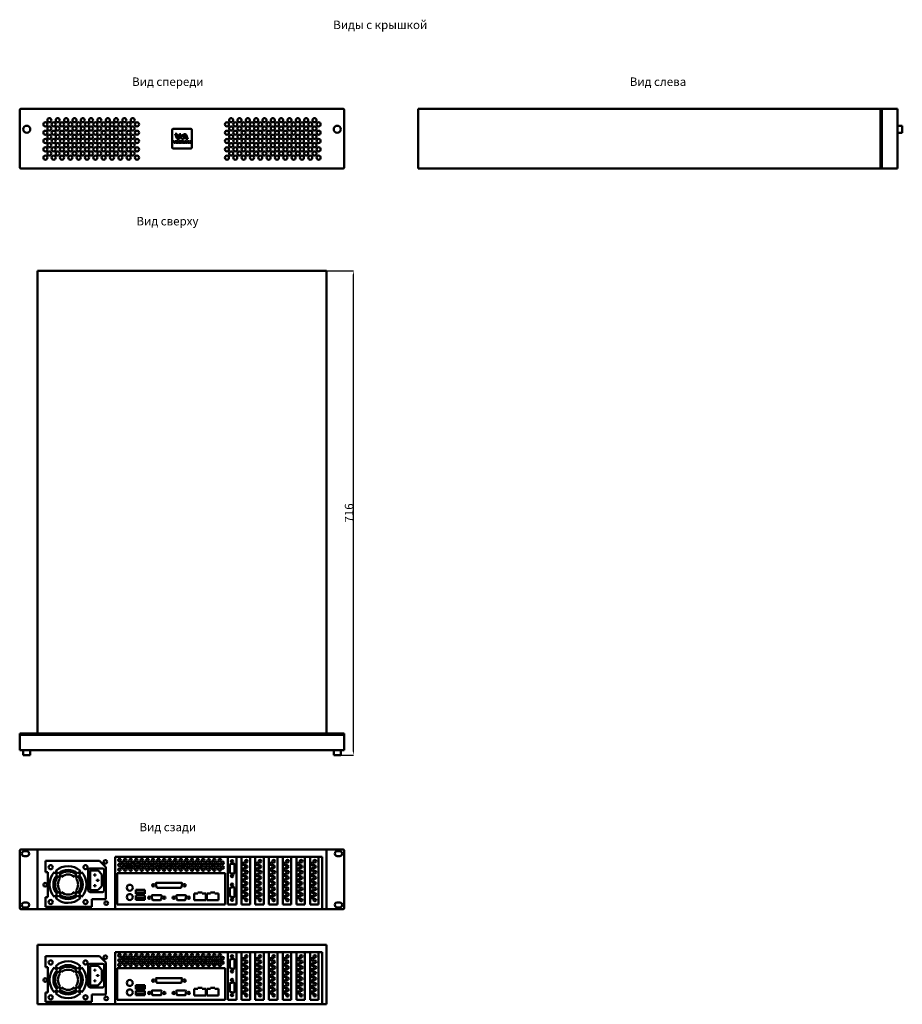
# Model space of a CAD drawing. Units: millimetres. Extents: x -5 to 2942, y -3 to 1800.
# Drawn here: x 1637 to 2942, y 199 to 1656 of the extents above; entities that cross this region are included whole.
import ezdxf
from ezdxf.enums import TextEntityAlignment as Align

# ---------------------------------------------------------------- set-up
doc = ezdxf.new("R2010")
doc.units = ezdxf.units.MM
doc.layers.add('VIDEOMAX_dim', color=7, linetype='Continuous', lineweight=18)
doc.layers.add('VIDEOMAX_view', color=7, linetype='Continuous', lineweight=50)
doc.styles.add('Videomax', font='ARIALN.TTF', dxfattribs={"height": 12.5})
doc.dimstyles.new('Videomax', dxfattribs={"dimtxt": 12.5, "dimasz": 6, "dimexe": 0.18, "dimexo": 0.0625, "dimgap": 0.09, "dimtad": 1, "dimtoh": 1, "dimdec": 0, "dimzin": 0, "dimdsep": 46, "dimtxsty": 'Videomax', "dimcen": 0.09, "dimadec": 0, "dimazin": 0, "dimtfac": 1, "dimtdec": 0, "dimtofl": 0, "dimtmove": 0, "dimatfit": 3, "dimfxl": 1, "dimtolj": 1, "dimtzin": 0, "dimarcsym": 0})

# ---------------------------------------------------------------- blocks, each defined once
blk = doc.blocks.new('*D6')
at = {"layer": 'Defpoints', "color": 0, "transparency": 16777216}
for p in [(2090.6, 1284.1), (2130.6, 1284.1), (2112, 568.1)]:
    blk.add_point(p, dxfattribs=at)
at = {"layer": 'VIDEOMAX_dim', "color": 0, "lineweight": -2, "transparency": 16777216}
for p, q in [((2090.7, 1284.1), (2130.8, 1284.1)), ((2130.6, 574.1), (2130.6, 1278.1)), ((2112.1, 568.1), (2130.8, 568.1))]:
    blk.add_line(p, q, dxfattribs=at)
at = {"layer": 'VIDEOMAX_dim', "color": 0, "transparency": 16777216}
for points in [[(2129.6, 1278.1), (2131.6, 1278.1), (2130.6, 1284.1)], [(2129.6, 574.1), (2131.6, 574.1), (2130.6, 568.1)]]:
    blk.add_solid(points, dxfattribs=at)
at = {"layer": 'VIDEOMAX_dim', "color": 0, "transparency": 16777216, "insert": (2124.2, 926.1), "char_height": 12.5, "attachment_point": 5, "rotation": 90, "style": 'Videomax'}
blk.add_mtext('\\A1;716', dxfattribs=at)
blk = doc.blocks.new('front2_2F')
for p, q in [((1.6, 0), (478.4, 0)), ((0, -1.6), (0, -86.4)), ((480, -1.6), (480, -86.4)), ((225.4, -30.8), (225.4, -57.2)), ((226.7, -29.5), (253.3, -29.5)), ((229.9, -37.1), (232.5, -37.1)), ((229.9, -37.1), (232.5, -43.4)), ((232.5, -37.1), (234.2, -42.1)), ((235.9, -38.3), (234.5, -42.1)), ((238.5, -37.3), (236.2, -43.4)), ((239.2, -37.6), (238.2, -40.3)), ((238.2, -40.3), (239.7, -44.6)), ((239.7, -38.3), (241, -41.5)), ((241, -41.5), (242.3, -38.3)), ((242.3, -44.6), (244, -39.6)), ((246, -44.6), (244.3, -39.6)), ((248.6, -44.6), (246, -38.3)), ((254.6, -30.8), (254.6, -57.2)), ((227.5, -47.5), (228.5, -47.5)), ((227.5, -47.5), (228.5, -50)), ((228.5, -47.5), (229.1, -49.5)), ((229.2, -49.5), (229.9, -47.5)), ((229.9, -47.5), (230.9, -47.5)), ((230.9, -47.5), (229.9, -50)), ((231.1, -47.5), (232, -47.5)), ((231.1, -50.4), (231.1, -47.5)), ((232, -50.4), (231.1, -50.4)), ((232, -47.5), (232, -50.4)), ((232.4, -48), (232.4, -50)), ((232.9, -47.5), (234.3, -47.5)), ((232.9, -50.4), (234.3, -50.4)), ((233.4, -48.4), (233.4, -49.5)), ((235.7, -48), (235.7, -49.9)), ((236.1, -47.5), (238.2, -47.5)), ((238.2, -50.4), (236.1, -50.4)), ((236.6, -48.6), (236.6, -48.4)), ((236.6, -48.6), (238.2, -48.6)), ((236.6, -49.2), (236.6, -49.5)), ((238.2, -49.2), (236.6, -49.2)), ((238.2, -48.2), (236.8, -48.2)), ((238.2, -49.7), (236.8, -49.7)), ((238.2, -47.5), (238.2, -48.2)), ((238.2, -48.6), (238.2, -49.2)), ((238.2, -49.7), (238.2, -50.4)), ((239.7, -44.6), (242.3, -44.6)), ((241.9, -50.4), (241.9, -48)), ((242.8, -50.4), (241.9, -50.4)), ((243.4, -50), (242.8, -48.4)), ((242.8, -48.4), (242.8, -50.4)), ((243.4, -48), (243.8, -49.4)), ((244.5, -48), (244, -49.4)), ((244.5, -50), (245, -48.4)), ((245, -48.4), (245, -50.4)), ((245, -50.4), (245.9, -50.4)), ((245.9, -50.4), (245.9, -48)), ((246, -44.6), (248.6, -44.6)), ((246, -50.4), (247.1, -47.8)), ((247, -50.4), (246, -50.4)), ((247.2, -49.8), (247, -50.4)), ((248.3, -49.8), (247.2, -49.8)), ((247.7, -48.4), (247.4, -49.1)), ((247.4, -49.1), (248, -49.1)), ((248, -49.1), (247.8, -48.4)), ((248.5, -50.4), (248.3, -49.8)), ((249.4, -50.2), (248.4, -47.8)), ((250.3, -50.4), (248.5, -50.4)), ((249.3, -47.5), (250.3, -48.9)), ((249.3, -47.5), (250.4, -47.5)), ((250.3, -48.9), (249.4, -50.2)), ((250.9, -49.6), (250.3, -50.4)), ((250.4, -47.5), (250.9, -48.3)), ((250.9, -48.3), (251.4, -47.5)), ((251.4, -50.4), (250.9, -49.6)), ((251.4, -47.5), (252.5, -47.5)), ((252.5, -47.5), (251.4, -48.9)), ((251.4, -48.9), (252.5, -50.4)), ((252.5, -50.4), (251.4, -50.4)), ((226.7, -58.5), (253.3, -58.5)), ((1.6, -88), (478.4, -88))]:
    blk.add_line(p, q)
for centre, radius in [((44, -16.7), 3.02), ((56.3, -16.7), 3.02), ((68.7, -16.7), 3.02), ((81, -16.7), 3.02), ((93.3, -16.7), 3.02), ((105.6, -16.7), 3.02), ((117.9, -16.7), 3.02), ((130.3, -16.7), 3.02), ((142.6, -16.7), 3.02), ((154.9, -16.7), 3.02), ((167.2, -16.7), 3.02), ((312.8, -16.7), 3.02), ((325.1, -16.7), 3.02), ((337.4, -16.7), 3.02), ((349.7, -16.7), 3.02), ((362.1, -16.7), 3.02), ((374.4, -16.7), 3.02), ((386.7, -16.7), 3.02), ((399, -16.7), 3.02), ((411.3, -16.7), 3.02), ((423.7, -16.7), 3.02), ((436, -16.7), 3.02), ((10.4, -30.1), 5.27), ((38, -22.8), 3.02), ((44, -29), 3.02), ((50.3, -22.8), 3.02), ((56.3, -29), 3.02), ((62.6, -22.8), 3.02), ((68.7, -29), 3.02), ((74.9, -22.8), 3.02), ((81, -29), 3.02), ((87.2, -22.8), 3.02), ((93.3, -29), 3.02), ((99.6, -22.8), 3.02), ((105.6, -29), 3.02), ((111.9, -22.8), 3.02), ((117.9, -29), 3.02), ((124.2, -22.8), 3.02), ((130.3, -29), 3.02), ((136.5, -22.8), 3.02), ((142.6, -29), 3.02), ((148.9, -22.8), 3.02), ((154.9, -29), 3.02), ((161.2, -22.8), 3.02), ((167.2, -29), 3.02), ((173.5, -22.8), 3.02), ((306.5, -22.8), 3.02), ((312.8, -29), 3.02), ((318.8, -22.8), 3.02), ((325.1, -29), 3.02), ((331.1, -22.8), 3.02), ((337.4, -29), 3.02), ((343.5, -22.8), 3.02), ((349.7, -29), 3.02), ((355.8, -22.8), 3.02), ((362.1, -29), 3.02), ((368.1, -22.8), 3.02), ((374.4, -29), 3.02), ((380.4, -22.8), 3.02), ((386.7, -29), 3.02), ((392.8, -22.8), 3.02), ((399, -29), 3.02), ((405.1, -22.8), 3.02), ((411.3, -29), 3.02), ((417.4, -22.8), 3.02), ((423.7, -29), 3.02), ((429.7, -22.8), 3.02), ((436, -29), 3.02), ((442, -22.8), 3.02), ((469.6, -30.1), 5.27), ((38, -35.2), 3.02), ((44, -41.3), 3.02), ((50.3, -35.2), 3.02), ((56.3, -41.3), 3.02), ((62.6, -35.2), 3.02), ((68.7, -41.3), 3.02), ((74.9, -35.2), 3.02), ((81, -41.3), 3.02), ((87.2, -35.2), 3.02), ((93.3, -41.3), 3.02), ((99.6, -35.2), 3.02), ((105.6, -41.3), 3.02), ((111.9, -35.2), 3.02), ((117.9, -41.3), 3.02), ((124.2, -35.2), 3.02), ((130.3, -41.3), 3.02), ((136.5, -35.2), 3.02), ((142.6, -41.3), 3.02), ((148.9, -35.2), 3.02), ((154.9, -41.3), 3.02), ((161.2, -35.2), 3.02), ((167.2, -41.3), 3.02), ((173.5, -35.2), 3.02), ((306.5, -35.2), 3.02), ((312.8, -41.3), 3.02), ((318.8, -35.2), 3.02), ((325.1, -41.3), 3.02), ((331.1, -35.2), 3.02), ((337.4, -41.3), 3.02), ((343.5, -35.2), 3.02), ((349.7, -41.3), 3.02), ((355.8, -35.2), 3.02), ((362.1, -41.3), 3.02), ((368.1, -35.2), 3.02), ((374.4, -41.3), 3.02), ((380.4, -35.2), 3.02), ((386.7, -41.3), 3.02), ((392.8, -35.2), 3.02), ((399, -41.3), 3.02), ((405.1, -35.2), 3.02), ((411.3, -41.3), 3.02), ((417.4, -35.2), 3.02), ((423.7, -41.3), 3.02), ((429.7, -35.2), 3.02), ((436, -41.3), 3.02), ((442, -35.2), 3.02), ((38, -47.5), 3.02), ((38, -59.8), 3.02), ((44, -53.6), 3.02), ((50.3, -47.5), 3.02), ((50.3, -59.8), 3.02), ((56.3, -53.6), 3.02), ((62.6, -47.5), 3.02), ((62.6, -59.8), 3.02), ((68.7, -53.6), 3.02), ((74.9, -47.5), 3.02), ((74.9, -59.8), 3.02), ((81, -53.6), 3.02), ((87.2, -47.5), 3.02), ((87.2, -59.8), 3.02), ((93.3, -53.6), 3.02), ((99.6, -47.5), 3.02), ((99.6, -59.8), 3.02), ((105.6, -53.6), 3.02), ((111.9, -47.5), 3.02), ((111.9, -59.8), 3.02), ((117.9, -53.6), 3.02), ((124.2, -47.5), 3.02), ((124.2, -59.8), 3.02), ((130.3, -53.6), 3.02), ((136.5, -47.5), 3.02), ((136.5, -59.8), 3.02), ((142.6, -53.6), 3.02), ((148.9, -47.5), 3.02), ((148.9, -59.8), 3.02), ((154.9, -53.6), 3.02), ((161.2, -47.5), 3.02), ((161.2, -59.8), 3.02), ((167.2, -53.6), 3.02), ((173.5, -47.5), 3.02), ((173.5, -59.8), 3.02), ((306.5, -47.5), 3.02), ((306.5, -59.8), 3.02), ((312.8, -53.6), 3.02), ((318.8, -47.5), 3.02), ((318.8, -59.8), 3.02), ((325.1, -53.6), 3.02), ((331.1, -47.5), 3.02), ((331.1, -59.8), 3.02), ((337.4, -53.6), 3.02), ((343.5, -47.5), 3.02), ((343.5, -59.8), 3.02), ((349.7, -53.6), 3.02), ((355.8, -47.5), 3.02), ((355.8, -59.8), 3.02), ((362.1, -53.6), 3.02), ((368.1, -47.5), 3.02), ((368.1, -59.8), 3.02), ((374.4, -53.6), 3.02), ((380.4, -47.5), 3.02), ((380.4, -59.8), 3.02), ((386.7, -53.6), 3.02), ((392.8, -47.5), 3.02), ((392.8, -59.8), 3.02), ((399, -53.6), 3.02), ((405.1, -47.5), 3.02), ((405.1, -59.8), 3.02), ((411.3, -53.6), 3.02), ((417.4, -47.5), 3.02), ((417.4, -59.8), 3.02), ((423.7, -53.6), 3.02), ((429.7, -47.5), 3.02), ((429.7, -59.8), 3.02), ((436, -53.6), 3.02), ((442, -47.5), 3.02), ((442, -59.8), 3.02), ((38, -72.1), 3.02), ((44, -65.9), 3.02), ((50.3, -72.1), 3.02), ((56.3, -65.9), 3.02), ((62.6, -72.1), 3.02), ((68.7, -65.9), 3.02), ((74.9, -72.1), 3.02), ((81, -65.9), 3.02), ((87.2, -72.1), 3.02), ((93.3, -65.9), 3.02), ((99.6, -72.1), 3.02), ((105.6, -65.9), 3.02), ((111.9, -72.1), 3.02), ((117.9, -65.9), 3.02), ((124.2, -72.1), 3.02), ((130.3, -65.9), 3.02), ((136.5, -72.1), 3.02), ((142.6, -65.9), 3.02), ((148.9, -72.1), 3.02), ((154.9, -65.9), 3.02), ((161.2, -72.1), 3.02), ((167.2, -65.9), 3.02), ((173.5, -72.1), 3.02), ((306.5, -72.1), 3.02), ((312.8, -65.9), 3.02), ((318.8, -72.1), 3.02), ((325.1, -65.9), 3.02), ((331.1, -72.1), 3.02), ((337.4, -65.9), 3.02), ((343.5, -72.1), 3.02), ((349.7, -65.9), 3.02), ((355.8, -72.1), 3.02), ((362.1, -65.9), 3.02), ((368.1, -72.1), 3.02), ((374.4, -65.9), 3.02), ((380.4, -72.1), 3.02), ((386.7, -65.9), 3.02), ((392.8, -72.1), 3.02), ((399, -65.9), 3.02), ((405.1, -72.1), 3.02), ((411.3, -65.9), 3.02), ((417.4, -72.1), 3.02), ((423.7, -65.9), 3.02), ((429.7, -72.1), 3.02), ((436, -65.9), 3.02), ((442, -72.1), 3.02)]:
    blk.add_circle(centre, radius)
for centre, radius, start, end in [((1.6, -1.6), 1.59, 90.1013, 179.7555), ((478.4, -1.6), 1.59, 0.2445, 89.8987), ((226.7, -30.8), 1.3, 90.157, 179.843), ((234.4, -42.6), 2.05, 204.5358, 335.4642), ((234.4, -42.1), 0.147, 203.6589, 336.3411), ((237.8, -39.2), 2.05, 69.0532, 155.3864), ((237.8, -39.2), 2.05, 24.6136, 48.6149), ((244.2, -39.2), 2.05, 24.6136, 155.3864), ((244.2, -39.6), 0.147, 23.6589, 156.3411), ((253.3, -30.8), 1.3, 0.157, 89.843), ((226.7, -57.2), 1.3, 180.157, 269.843), ((229.1, -49.7), 0.715, 198.9523, 234.6311), ((229.2, -49.5), 0.984, 241.8618, 298.1382), ((229.3, -49.4), 0.181, 200.6885, 218.9573), ((229.2, -49.5), 0.032, 218.3735, 321.6265), ((229.1, -49.4), 0.181, 321.0427, 339.3115), ((229.2, -49.7), 0.715, 305.3689, 341.0477), ((232.9, -48), 0.444, 89.5763, 189.7568), ((232.9, -50), 0.421, 178.9508, 272.7197), ((233.6, -48.4), 0.221, 85.4476, 173.0844), ((233.6, -49.5), 0.186, 183.5135, 272.5053), ((233.7, -49.5), 1.32, 69.6499, 91.8803), ((233.7, -48.3), 1.43, 266.3499, 288.8647), ((233.9, -48.7), 0.478, 15.7566, 57.0502), ((233.9, -49.3), 0.382, 297.2445, 349.1046), ((234.2, -48.7), 1.2, 50.4602, 88.7915), ((232.5, -49), 1.83, 348.3156, 12.9522), ((234.3, -49.3), 1.07, 268.0486, 310.6343), ((234.4, -48.4), 0.833, 12.9439, 46.2243), ((234.4, -49.5), 0.833, 313.7757, 347.0561), ((231.7, -49), 3.65, 347.9369, 12.0631), ((236.1, -48), 0.474, 89.917, 176.4942), ((236.2, -49.9), 0.506, 184.9287, 267.5418), ((236.8, -48.4), 0.216, 96.3629, 171.0884), ((236.8, -49.5), 0.216, 188.9116, 263.6371), ((242.2, -49), 3.79, 168.758, 191.242), ((239.3, -48.4), 0.872, 107.0837, 166.6459), ((239.3, -49.5), 0.872, 193.3541, 252.9163), ((239.7, -49.4), 1.93, 94.0162, 107.8574), ((239.7, -48.5), 1.93, 252.1426, 265.9838), ((239.9, -48.7), 0.564, 145.9656, 169.515), ((242.2, -49), 2.8, 173.1022, 186.8978), ((239.9, -49.2), 0.564, 190.485, 214.0344), ((240, -54.7), 7.23, 86.2873, 93.6953), ((239.9, -48.6), 0.441, 124.3085, 148.0123), ((239.9, -49.3), 0.441, 211.9877, 235.6915), ((240, -43.2), 7.23, 266.3047, 273.7127), ((239.8, -48.6), 0.408, 103.0093, 123.3577), ((239.8, -49.3), 0.408, 236.6423, 256.9907), ((240, -49.3), 1.15, 88.1769, 101.5452), ((240, -48.6), 1.15, 258.4548, 271.8231), ((240, -49.3), 1.15, 78.4548, 91.8231), ((240, -48.6), 1.15, 268.1769, 281.5452), ((240.2, -48.6), 0.408, 56.6423, 76.9907), ((240.2, -49.3), 0.408, 283.0093, 303.3577), ((240.2, -48.6), 0.441, 31.9877, 55.6915), ((240.2, -49.3), 0.441, 304.3085, 328.0123), ((240.3, -49.4), 1.93, 72.1426, 85.9838), ((240.1, -48.7), 0.564, 10.485, 34.0344), ((240.1, -49.2), 0.564, 325.9656, 349.515), ((240.3, -48.5), 1.93, 274.0162, 287.8574), ((237.8, -49), 2.8, 353.1022, 6.8978), ((240.7, -48.4), 0.872, 13.3541, 72.9163), ((240.7, -49.5), 0.872, 287.0837, 346.6459), ((237.8, -49), 3.79, 348.758, 11.242), ((242.4, -48), 0.442, 101.9466, 183.9043), ((242.6, -48.9), 1.38, 76.7475, 105.0355), ((242.7, -48.2), 0.668, 16.5739, 71.7482), ((243.9, -49.8), 0.594, 200.3221, 339.6779), ((243.9, -49.3), 0.108, 216.5814, 323.4186), ((245.1, -48.2), 0.668, 108.2518, 163.4261), ((245.2, -48.9), 1.38, 74.9645, 103.2525), ((245.5, -48), 0.442, 356.0957, 78.0534), ((247.7, -48.3), 0.796, 33.9875, 146.0125), ((247.7, -48.4), 0.0395, 20.1191, 159.8809), ((253.3, -57.2), 1.3, 270.157, 359.843), ((1.6, -86.4), 1.59, 180, 270), ((478.4, -86.4), 1.59, 270, 0)]:
    blk.add_arc(centre, radius, start, end)
blk = doc.blocks.new('left2_2F')
for p, q in [((709, 0), (0, 0)), ((0, 0), (0, -88)), ((709, 0), (709, -88)), ((684, 0), (684, -88)), ((686, 0), (686, -88)), ((709, -24.8), (716, -24.8)), ((716, -24.8), (716, -35.4)), ((709, -35.4), (716, -35.4)), ((0, -88), (709, -88))]:
    blk.add_line(p, q)
blk = doc.blocks.new('top2_2F')
for p, q in [((26.5, 709), (453.5, 709)), ((26.5, 709), (26.5, 25)), ((453.5, 709), (453.5, 25)), ((480, 25), (0, 25)), ((0, 25), (0, 0)), ((0, 23), (480, 23)), ((480, 25), (480, 0)), ((0, 0), (480, 0)), ((5.1, 0), (5.1, -7)), ((15.6, 0), (15.6, -7)), ((464.4, 0), (464.4, -7)), ((474.9, 0), (474.9, -7)), ((5.1, -7), (15.6, -7)), ((464.4, -7), (474.9, -7))]:
    blk.add_line(p, q)
blk = doc.blocks.new('back3_2F')
for p, q in [((1.6, 0), (478.4, 0)), ((26.5, -88), (26.5, 0)), ((453.5, -88), (453.5, 0)), ((0, -1.6), (0, -86.4)), ((6.7, -2.4), (10.4, -2.4)), ((6.7, -9.7), (10.4, -9.7)), ((141, -88), (141, -10.8)), ((141, -10.8), (447.2, -10.8)), ((307.9, -10.8), (307.9, -81.2)), ((320.5, -81.2), (320.5, -10.8)), ((328.1, -10.8), (328.1, -81.2)), ((340.7, -81.2), (340.7, -10.8)), ((348.4, -10.8), (348.4, -81.2)), ((361, -81.2), (361, -10.8)), ((368.6, -10.8), (368.6, -81.2)), ((381.3, -81.2), (381.3, -10.8)), ((388.9, -10.8), (388.9, -81.2)), ((401.6, -81.2), (401.6, -10.8)), ((409.2, -10.8), (409.2, -81.2)), ((421.8, -81.2), (421.8, -10.8)), ((429.5, -10.8), (429.5, -81.2)), ((442.1, -81.2), (442.1, -10.8)), ((447.2, -10.8), (447.2, -88)), ((473.3, -2.4), (469.6, -2.4)), ((473.3, -9.7), (469.6, -9.7)), ((480, -1.6), (480, -86.4)), ((38, -16.8), (38, -33.3)), ((118.2, -16.8), (38, -16.8)), ((103.9, -27.9), (122.6, -27.9)), ((127.4, -26), (118.2, -16.8)), ((127.4, -73.3), (127.4, -26)), ((310.7, -22.6), (310.7, -33.9)), ((316.6, -20.9), (311.5, -21.8)), ((317.7, -21.6), (317.7, -34.8)), ((38, -33.3), (41.8, -33.3)), ((41.8, -33.3), (41.8, -70.4)), ((55.2, -37.4), (51.2, -33.4)), ((57.2, -35.4), (53.2, -31.4)), ((60, -42.2), (57, -39.1)), ((62, -40.2), (59, -37.1)), ((81, -40.2), (84.1, -37.1)), ((83, -42.2), (86.1, -39.1)), ((85.9, -35.4), (89.8, -31.4)), ((87.9, -37.4), (91.8, -33.4)), ((101.3, -30.5), (101.3, -60.4)), ((104.2, -31.9), (104.2, -59)), ((105.2, -30.9), (115.3, -30.9)), ((109.9, -36.9), (109.9, -38.2)), ((109.9, -38.2), (112.3, -38.2)), ((112.3, -36.9), (110, -36.9)), ((112.3, -38.2), (112.3, -36.9)), ((116.6, -31.5), (121.4, -36.9)), ((121.4, -36.9), (121.4, -54)), ((125.1, -30.5), (125.1, -60.4)), ((144.2, -34.7), (144.2, -81.2)), ((304, -34.7), (144.2, -34.7)), ((304, -81.2), (304, -34.7)), ((316.6, -35.6), (311.5, -34.7)), ((109.9, -54), (109.9, -52.6)), ((109.9, -52.6), (112.3, -52.6)), ((112.3, -54), (110, -54)), ((112.3, -52.6), (112.3, -54)), ((114.3, -44.7), (114.3, -46.1)), ((116.6, -44.7), (114.3, -44.7)), ((114.3, -46.1), (116.6, -46.1)), ((116.6, -46.1), (116.6, -44.7)), ((116.6, -59.3), (121.4, -54)), ((201.3, -50.5), (202.2, -55.6)), ((202.1, -49.4), (239.5, -49.4)), ((203.1, -56.4), (238.5, -56.4)), ((240.3, -50.5), (239.3, -55.6)), ((310.7, -57.5), (310.7, -68.7)), ((316.6, -55.7), (311.5, -56.7)), ((317.7, -56.5), (317.7, -69.7)), ((41.8, -70.4), (38, -70.4)), ((38, -70.4), (38, -84.5)), ((51.2, -70), (55.2, -66)), ((53.2, -72), (57.2, -68)), ((57, -64.3), (60, -61.2)), ((59, -66.3), (62, -63.2)), ((84.1, -66.3), (81, -63.2)), ((86.1, -64.3), (83, -61.2)), ((89.8, -72), (85.9, -68)), ((91.8, -70), (87.9, -66)), ((103.9, -63), (122.6, -63)), ((105.2, -60), (115.3, -60)), ((171.7, -59.6), (185.2, -59.6)), ((171.7, -65.6), (171.7, -59.6)), ((185.2, -65.6), (171.7, -65.6)), ((171.7, -68.2), (185.2, -68.2)), ((171.7, -74.3), (171.7, -68.2)), ((173.7, -63.3), (183.2, -63.3)), ((173.7, -71.9), (183.2, -71.9)), ((185.2, -59.6), (185.2, -65.6)), ((185.2, -68.2), (185.2, -74.3)), ((195.2, -68.8), (196.1, -73.9)), ((195.9, -67.7), (209.2, -67.7)), ((210, -68.8), (209.1, -73.9)), ((231.5, -68.8), (232.4, -73.9)), ((232.2, -67.7), (245.4, -67.7)), ((246.2, -68.8), (245.3, -73.9)), ((258, -74.9), (258, -65.2)), ((263.4, -65.2), (258, -65.2)), ((263.4, -65.2), (263.4, -63.6)), ((270, -63.6), (263.4, -63.6)), ((270, -65.2), (270, -63.6)), ((275.3, -65.2), (270, -65.2)), ((275.3, -74.9), (275.3, -65.2)), ((276.8, -74.9), (276.8, -65.2)), ((282.1, -65.2), (276.8, -65.2)), ((282.1, -65.2), (282.1, -63.6)), ((288.8, -63.6), (282.1, -63.6)), ((288.8, -65.2), (288.8, -63.6)), ((294.1, -65.2), (288.8, -65.2)), ((294.1, -74.9), (294.1, -65.2)), ((316.6, -70.5), (311.5, -69.6)), ((6.7, -78.1), (10.4, -78.1)), ((6.7, -85.5), (10.4, -85.5)), ((38, -84.5), (106.5, -84.5)), ((106.5, -84.5), (106.5, -73.3)), ((106.5, -73.3), (127.4, -73.3)), ((144.2, -81.2), (304, -81.2)), ((185.2, -74.3), (171.7, -74.3)), ((197, -74.7), (208.2, -74.7)), ((233.2, -74.7), (244.5, -74.7)), ((275.3, -74.9), (258, -74.9)), ((294.1, -74.9), (276.8, -74.9)), ((307.9, -81.2), (320.5, -81.2)), ((328.1, -81.2), (340.7, -81.2)), ((348.4, -81.2), (361, -81.2)), ((368.6, -81.2), (381.3, -81.2)), ((388.9, -81.2), (401.6, -81.2)), ((409.2, -81.2), (421.8, -81.2)), ((429.5, -81.2), (442.1, -81.2)), ((473.3, -78.1), (469.6, -78.1)), ((473.3, -85.5), (469.6, -85.5)), ((1.6, -88), (478.4, -88))]:
    blk.add_line(p, q)
for centre, radius in [((147.7, -15.7), 1.93), ((156, -15.7), 1.93), ((164.2, -15.7), 1.93), ((172.4, -15.6), 1.93), ((180.6, -15.8), 1.93), ((188.9, -15.7), 1.93), ((197.1, -15.7), 1.93), ((205.3, -15.6), 1.93), ((213.6, -15.7), 1.93), ((221.8, -15.7), 1.93), ((230.2, -15.8), 1.93), ((238.4, -15.7), 1.93), ((246.7, -15.8), 1.93), ((254.9, -15.8), 1.93), ((263.1, -15.8), 1.93), ((271.4, -15.7), 1.93), ((279.6, -15.9), 1.93), ((287.8, -15.8), 1.93), ((296, -15.7), 1.93), ((45.9, -26.1), 3.05), ((97.3, -26.1), 3.05), ((126.7, -18.3), 2.68), ((147.7, -22.9), 1.93), ((147.7, -29.7), 1.93), ((151.8, -19.5), 1.93), ((151.8, -26.3), 1.93), ((156, -22.8), 1.93), ((155.9, -29.6), 1.93), ((160.1, -19.6), 1.93), ((160.1, -26.4), 1.93), ((164.2, -22.8), 1.93), ((164.2, -29.6), 1.93), ((168.3, -19.4), 1.93), ((168.3, -26.2), 1.93), ((172.4, -22.7), 1.93), ((172.4, -29.6), 1.93), ((176.5, -19.5), 1.93), ((176.5, -26.4), 1.93), ((180.6, -22.9), 1.93), ((180.6, -29.8), 1.93), ((184.8, -19.5), 1.93), ((184.7, -26.4), 1.93), ((188.9, -22.9), 1.93), ((188.9, -29.7), 1.93), ((193, -19.6), 1.93), ((193, -26.5), 1.93), ((197.1, -29.7), 1.93), ((197.1, -22.9), 1.93), ((201.2, -19.5), 1.93), ((201.2, -26.3), 1.93), ((205.3, -22.8), 1.93), ((205.3, -29.6), 1.93), ((209.4, -19.6), 1.93), ((209.4, -26.4), 1.93), ((213.5, -22.9), 1.93), ((213.5, -29.7), 1.93), ((217.7, -19.5), 1.93), ((217.7, -26.3), 1.93), ((221.8, -22.8), 1.93), ((221.8, -29.6), 1.93), ((225.9, -26.4), 1.93), ((225.9, -19.6), 1.93), ((230.2, -22.9), 1.93), ((230.2, -29.7), 1.93), ((234.3, -19.5), 1.93), ((234.3, -26.3), 1.93), ((238.4, -22.8), 1.93), ((238.4, -29.6), 1.93), ((242.6, -19.6), 1.93), ((242.5, -26.4), 1.93), ((246.7, -23), 1.93), ((246.7, -29.8), 1.93), ((250.8, -19.6), 1.93), ((250.8, -26.4), 1.93), ((254.9, -29.7), 1.93), ((254.9, -22.9), 1.93), ((259, -19.7), 1.93), ((259, -26.5), 1.93), ((263.1, -23), 1.93), ((263.1, -29.8), 1.93), ((267.2, -19.6), 1.93), ((267.2, -26.4), 1.93), ((271.3, -22.9), 1.93), ((271.3, -29.7), 1.93), ((275.5, -19.7), 1.93), ((275.5, -26.5), 1.93), ((279.6, -23), 1.93), ((279.6, -29.8), 1.93), ((283.7, -26.5), 1.93), ((283.7, -19.6), 1.93), ((287.8, -22.9), 1.93), ((287.8, -29.8), 1.93), ((291.9, -19.7), 1.93), ((291.9, -26.6), 1.93), ((296, -22.9), 1.93), ((296, -29.7), 1.93), ((300.1, -19.7), 1.93), ((300.1, -26.5), 1.93), ((314.2, -17.2), 1.74), ((331.9, -21.2), 1.93), ((331.9, -29.4), 1.93), ((335.1, -25.3), 1.93), ((335.2, -17.1), 1.93), ((352.1, -21.2), 1.93), ((352.1, -29.4), 1.93), ((355.4, -25.3), 1.93), ((355.4, -17.1), 1.93), ((372.4, -21.2), 1.93), ((372.4, -29.4), 1.93), ((375.6, -25.3), 1.93), ((375.7, -17.1), 1.93), ((392.7, -21.2), 1.93), ((392.7, -29.4), 1.93), ((395.9, -25.3), 1.93), ((396, -17.1), 1.93), ((413, -21.2), 1.93), ((413, -29.4), 1.93), ((416.2, -25.3), 1.93), ((416.3, -17.1), 1.93), ((433.2, -21.2), 1.93), ((433.2, -29.4), 1.93), ((436.4, -25.3), 1.93), ((436.5, -17.1), 1.93), ((314.2, -39.3), 1.74), ((332, -37.6), 1.93), ((335.2, -41.7), 1.93), ((335.3, -33.5), 1.93), ((352.2, -37.6), 1.93), ((355.4, -41.7), 1.93), ((355.5, -33.5), 1.93), ((372.5, -37.6), 1.93), ((375.7, -41.7), 1.93), ((375.8, -33.5), 1.93), ((392.8, -37.6), 1.93), ((396, -41.7), 1.93), ((396.1, -33.5), 1.93), ((413.1, -37.6), 1.93), ((416.3, -41.7), 1.93), ((416.4, -33.5), 1.93), ((433.3, -37.6), 1.93), ((436.5, -41.7), 1.93), ((436.6, -33.5), 1.93), ((37.7, -52.1), 2.68), ((162.8, -56.4), 4.44), ((197.6, -52.9), 1.74), ((243.9, -52.9), 1.74), ((314.2, -52), 1.74), ((331.8, -45.9), 1.93), ((331.9, -54.1), 1.93), ((335.1, -58.2), 1.93), ((335.2, -50), 1.93), ((352.1, -45.9), 1.93), ((352.1, -54.1), 1.93), ((355.4, -58.2), 1.93), ((355.4, -50), 1.93), ((372.3, -45.9), 1.93), ((372.4, -54.1), 1.93), ((375.6, -58.2), 1.93), ((375.7, -50), 1.93), ((392.6, -45.9), 1.93), ((392.7, -54.1), 1.93), ((395.9, -58.2), 1.93), ((396, -50), 1.93), ((412.9, -45.9), 1.93), ((413, -54.1), 1.93), ((416.2, -58.2), 1.93), ((416.3, -50), 1.93), ((433.1, -45.9), 1.93), ((433.2, -54.1), 1.93), ((436.4, -58.2), 1.93), ((436.5, -50), 1.93), ((162.8, -70.3), 4.44), ((191.5, -71.2), 1.74), ((213.7, -71.2), 1.74), ((227.8, -71.2), 1.74), ((249.9, -71.2), 1.74), ((314.2, -74.2), 1.74), ((331.9, -62.3), 1.93), ((332, -70.5), 1.93), ((335.2, -74.7), 1.93), ((335.3, -66.4), 1.93), ((352.1, -62.3), 1.93), ((352.2, -70.5), 1.93), ((355.4, -74.7), 1.93), ((355.5, -66.4), 1.93), ((372.4, -62.3), 1.93), ((372.5, -70.5), 1.93), ((375.7, -74.7), 1.93), ((375.8, -66.4), 1.93), ((392.7, -62.3), 1.93), ((392.8, -70.5), 1.93), ((396, -74.7), 1.93), ((396.1, -66.4), 1.93), ((413, -62.3), 1.93), ((413.1, -70.5), 1.93), ((416.3, -74.7), 1.93), ((416.4, -66.4), 1.93), ((433.2, -62.3), 1.93), ((433.3, -70.5), 1.93), ((436.5, -74.7), 1.93), ((436.6, -66.4), 1.93), ((45.9, -77.6), 3.05), ((97.3, -77.6), 3.05), ((128, -79.3), 2.68)]:
    blk.add_circle(centre, radius)
for centre, radius, start, end in [((1.6, -1.6), 1.59, 90.1013, 179.7555), ((478.4, -1.6), 1.59, 0.2445, 89.8987), ((6.7, -6.1), 3.68, 88.9918, 270), ((10.4, -6.1), 3.68, 268.9918, 90), ((469.6, -6.1), 3.68, 90, 271.0082), ((473.3, -6.1), 3.68, 270, 91.0082), ((71.5, -51.7), 27.3, 47.961, 132.0392), ((103.9, -30.5), 2.55, 90.1422, 179.8578), ((122.6, -30.5), 2.55, 0.1422, 89.8578), ((311.7, -22.8), 1.03, 101.6757, 170.3509), ((316.9, -21.6), 0.837, 359.2663, 110.0066), ((71.5, -51.7), 27.3, 137.961, 222.0392), ((71.5, -51.7), 21.7, 138.7277, 221.2726), ((71.5, -51.7), 19.2, 139.2101, 220.7901), ((71.5, -51.7), 14.9, 140.4272, 219.573), ((71.5, -51.7), 21.7, 48.7277, 131.2726), ((71.5, -51.7), 19.2, 49.2101, 130.7901), ((71.5, -51.7), 14.9, 50.4272, 129.573), ((71.5, -51.7), 14.9, 320.4272, 39.573), ((71.5, -51.7), 19.2, 319.2101, 40.7901), ((71.5, -51.7), 21.7, 318.7277, 41.2726), ((71.5, -51.7), 27.3, 317.961, 42.0392), ((105.2, -31.9), 1.06, 90, 180), ((114.9, -33.3), 2.47, 45.7279, 81.8344), ((311.7, -33.7), 1.03, 189.6491, 258.3243), ((316.9, -34.8), 0.837, 249.9934, 0.7337), ((202.1, -50.2), 0.837, 89.2663, 200.0066), ((203.2, -55.4), 1.03, 191.6757, 260.3509), ((238.3, -55.4), 1.03, 279.6491, 348.3243), ((239.5, -50.2), 0.837, 339.9934, 90.7337), ((311.7, -57.7), 1.03, 101.6757, 170.3509), ((316.9, -56.5), 0.837, 359.2663, 110.0066), ((71.5, -51.7), 27.3, 227.961, 312.0392), ((71.5, -51.7), 21.7, 228.7277, 311.2726), ((71.5, -51.7), 19.2, 229.2101, 310.7901), ((71.5, -51.7), 14.9, 230.4272, 309.573), ((103.9, -60.4), 2.55, 180.1422, 269.8578), ((105.2, -59), 1.06, 180, 270), ((114.9, -57.6), 2.47, 278.1656, 314.2721), ((122.6, -60.4), 2.55, 270.1422, 359.8578), ((196, -68.5), 0.837, 89.2663, 200.0066), ((209.2, -68.5), 0.837, 339.9934, 90.7337), ((232.3, -68.5), 0.837, 89.2663, 200.0066), ((245.5, -68.5), 0.837, 339.9934, 90.7337), ((311.7, -68.6), 1.03, 189.6491, 258.3243), ((316.9, -69.7), 0.837, 249.9934, 0.7337), ((1.6, -86.4), 1.59, 180, 270), ((6.7, -81.8), 3.68, 88.9918, 270), ((10.4, -81.8), 3.68, 268.9918, 90), ((197.1, -73.7), 1.03, 191.6757, 260.3509), ((208, -73.7), 1.03, 279.6491, 348.3243), ((233.4, -73.7), 1.03, 191.6757, 260.3509), ((244.3, -73.7), 1.03, 279.6491, 348.3243), ((469.6, -81.8), 3.68, 90, 271.0082), ((473.3, -81.8), 3.68, 270, 91.0082), ((478.4, -86.4), 1.59, 270, 0)]:
    blk.add_arc(centre, radius, start, end)
blk = doc.blocks.new('back4_2F')
for p, q in [((0, -88), (0, 0)), ((0, 0), (427, 0)), ((427, -88), (427, 0)), ((114.5, -88), (114.5, -10.8)), ((114.5, -10.8), (420.7, -10.8)), ((281.4, -10.8), (281.4, -81.2)), ((294, -81.2), (294, -10.8)), ((301.6, -10.8), (301.6, -81.2)), ((314.2, -81.2), (314.2, -10.8)), ((321.9, -10.8), (321.9, -81.2)), ((334.5, -81.2), (334.5, -10.8)), ((342.1, -10.8), (342.1, -81.2)), ((354.8, -81.2), (354.8, -10.8)), ((362.4, -10.8), (362.4, -81.2)), ((375.1, -81.2), (375.1, -10.8)), ((382.7, -10.8), (382.7, -81.2)), ((395.3, -81.2), (395.3, -10.8)), ((403, -10.8), (403, -81.2)), ((415.6, -81.2), (415.6, -10.8)), ((420.7, -10.8), (420.7, -88)), ((11.5, -16.8), (11.5, -33.3)), ((91.7, -16.8), (11.5, -16.8)), ((77.4, -27.9), (96.1, -27.9)), ((100.9, -26), (91.7, -16.8)), ((100.9, -73.3), (100.9, -26)), ((284.2, -22.6), (284.2, -33.9)), ((290.1, -20.9), (285, -21.8)), ((291.2, -21.6), (291.2, -34.8)), ((11.5, -33.3), (15.3, -33.3)), ((15.3, -33.3), (15.3, -70.4)), ((28.7, -37.4), (24.7, -33.4)), ((30.7, -35.4), (26.7, -31.4)), ((33.5, -42.2), (30.5, -39.1)), ((35.5, -40.2), (32.5, -37.1)), ((54.5, -40.2), (57.6, -37.1)), ((56.5, -42.2), (59.6, -39.1)), ((59.4, -35.4), (63.3, -31.4)), ((61.4, -37.4), (65.3, -33.4)), ((74.8, -30.5), (74.8, -60.4)), ((77.7, -31.9), (77.7, -59)), ((78.7, -30.9), (88.8, -30.9)), ((83.4, -36.9), (83.4, -38.2)), ((83.4, -38.2), (85.8, -38.2)), ((85.8, -36.9), (83.5, -36.9)), ((85.8, -38.2), (85.8, -36.9)), ((90.1, -31.5), (94.9, -36.9)), ((94.9, -36.9), (94.9, -54)), ((98.6, -30.5), (98.6, -60.4)), ((117.7, -34.7), (117.7, -81.2)), ((277.5, -34.7), (117.7, -34.7)), ((277.5, -81.2), (277.5, -34.7)), ((290.1, -35.6), (285, -34.7)), ((83.4, -54), (83.4, -52.6)), ((83.4, -52.6), (85.8, -52.6)), ((85.8, -54), (83.5, -54)), ((85.8, -52.6), (85.8, -54)), ((87.8, -44.7), (87.8, -46.1)), ((90.1, -44.7), (87.8, -44.7)), ((87.8, -46.1), (90.1, -46.1)), ((90.1, -46.1), (90.1, -44.7)), ((90.1, -59.3), (94.9, -54)), ((174.8, -50.5), (175.7, -55.6)), ((175.6, -49.4), (213, -49.4)), ((176.6, -56.4), (212, -56.4)), ((213.8, -50.5), (212.8, -55.6)), ((284.2, -57.5), (284.2, -68.7)), ((290.1, -55.7), (285, -56.7)), ((291.2, -56.5), (291.2, -69.7)), ((15.3, -70.4), (11.5, -70.4)), ((11.5, -70.4), (11.5, -84.5)), ((24.7, -70), (28.7, -66)), ((26.7, -72), (30.7, -68)), ((30.5, -64.3), (33.5, -61.2)), ((32.5, -66.3), (35.5, -63.2)), ((57.6, -66.3), (54.5, -63.2)), ((59.6, -64.3), (56.5, -61.2)), ((63.3, -72), (59.4, -68)), ((65.3, -70), (61.4, -66)), ((77.4, -63), (96.1, -63)), ((78.7, -60), (88.8, -60)), ((145.2, -59.6), (158.7, -59.6)), ((145.2, -65.6), (145.2, -59.6)), ((158.7, -65.6), (145.2, -65.6)), ((145.2, -68.2), (158.7, -68.2)), ((145.2, -74.3), (145.2, -68.2)), ((147.2, -63.3), (156.7, -63.3)), ((147.2, -71.9), (156.7, -71.9)), ((158.7, -59.6), (158.7, -65.6)), ((158.7, -68.2), (158.7, -74.3)), ((168.7, -68.8), (169.6, -73.9)), ((169.4, -67.7), (182.7, -67.7)), ((183.5, -68.8), (182.6, -73.9)), ((205, -68.8), (205.9, -73.9)), ((205.7, -67.7), (218.9, -67.7)), ((219.7, -68.8), (218.8, -73.9)), ((231.5, -74.9), (231.5, -65.2)), ((236.9, -65.2), (231.5, -65.2)), ((236.9, -65.2), (236.9, -63.6)), ((243.5, -63.6), (236.9, -63.6)), ((243.5, -65.2), (243.5, -63.6)), ((248.8, -65.2), (243.5, -65.2)), ((248.8, -74.9), (248.8, -65.2)), ((250.3, -74.9), (250.3, -65.2)), ((255.6, -65.2), (250.3, -65.2)), ((255.6, -65.2), (255.6, -63.6)), ((262.3, -63.6), (255.6, -63.6)), ((262.3, -65.2), (262.3, -63.6)), ((267.6, -65.2), (262.3, -65.2)), ((267.6, -74.9), (267.6, -65.2)), ((290.1, -70.5), (285, -69.6)), ((11.5, -84.5), (80, -84.5)), ((80, -84.5), (80, -73.3)), ((80, -73.3), (100.9, -73.3)), ((117.7, -81.2), (277.5, -81.2)), ((158.7, -74.3), (145.2, -74.3)), ((170.5, -74.7), (181.7, -74.7)), ((206.7, -74.7), (218, -74.7)), ((248.8, -74.9), (231.5, -74.9)), ((267.6, -74.9), (250.3, -74.9)), ((281.4, -81.2), (294, -81.2)), ((301.6, -81.2), (314.2, -81.2)), ((321.9, -81.2), (334.5, -81.2)), ((342.1, -81.2), (354.8, -81.2)), ((362.4, -81.2), (375.1, -81.2)), ((382.7, -81.2), (395.3, -81.2)), ((403, -81.2), (415.6, -81.2)), ((0, -88), (427, -88))]:
    blk.add_line(p, q)
for centre, radius in [((121.2, -15.7), 1.93), ((129.5, -15.7), 1.93), ((137.7, -15.7), 1.93), ((145.9, -15.6), 1.93), ((154.1, -15.8), 1.93), ((162.4, -15.7), 1.93), ((170.6, -15.7), 1.93), ((178.8, -15.6), 1.93), ((187.1, -15.7), 1.93), ((195.3, -15.7), 1.93), ((203.7, -15.8), 1.93), ((211.9, -15.7), 1.93), ((220.2, -15.8), 1.93), ((228.4, -15.8), 1.93), ((236.6, -15.8), 1.93), ((244.9, -15.7), 1.93), ((253.1, -15.9), 1.93), ((261.3, -15.8), 1.93), ((269.5, -15.7), 1.93), ((19.4, -26.1), 3.05), ((70.8, -26.1), 3.05), ((100.2, -18.3), 2.68), ((121.2, -22.9), 1.93), ((121.2, -29.7), 1.93), ((125.3, -19.5), 1.93), ((125.3, -26.3), 1.93), ((129.5, -22.8), 1.93), ((129.4, -29.6), 1.93), ((133.6, -19.6), 1.93), ((133.6, -26.4), 1.93), ((137.7, -22.8), 1.93), ((137.7, -29.6), 1.93), ((141.8, -19.4), 1.93), ((141.8, -26.2), 1.93), ((145.9, -22.7), 1.93), ((145.9, -29.6), 1.93), ((150, -19.5), 1.93), ((150, -26.4), 1.93), ((154.1, -22.9), 1.93), ((154.1, -29.8), 1.93), ((158.3, -19.5), 1.93), ((158.2, -26.4), 1.93), ((162.4, -22.9), 1.93), ((162.4, -29.7), 1.93), ((166.5, -19.6), 1.93), ((166.5, -26.5), 1.93), ((170.6, -29.7), 1.93), ((170.6, -22.9), 1.93), ((174.7, -19.5), 1.93), ((174.7, -26.3), 1.93), ((178.8, -22.8), 1.93), ((178.8, -29.6), 1.93), ((182.9, -19.6), 1.93), ((182.9, -26.4), 1.93), ((187, -22.9), 1.93), ((187, -29.7), 1.93), ((191.2, -19.5), 1.93), ((191.2, -26.3), 1.93), ((195.3, -22.8), 1.93), ((195.3, -29.6), 1.93), ((199.4, -26.4), 1.93), ((199.4, -19.6), 1.93), ((203.7, -22.9), 1.93), ((203.7, -29.7), 1.93), ((207.8, -19.5), 1.93), ((207.8, -26.3), 1.93), ((211.9, -22.8), 1.93), ((211.9, -29.6), 1.93), ((216.1, -19.6), 1.93), ((216, -26.4), 1.93), ((220.2, -23), 1.93), ((220.2, -29.8), 1.93), ((224.3, -19.6), 1.93), ((224.3, -26.4), 1.93), ((228.4, -29.7), 1.93), ((228.4, -22.9), 1.93), ((232.5, -19.7), 1.93), ((232.5, -26.5), 1.93), ((236.6, -23), 1.93), ((236.6, -29.8), 1.93), ((240.7, -19.6), 1.93), ((240.7, -26.4), 1.93), ((244.8, -22.9), 1.93), ((244.8, -29.7), 1.93), ((249, -19.7), 1.93), ((249, -26.5), 1.93), ((253.1, -23), 1.93), ((253.1, -29.8), 1.93), ((257.2, -26.5), 1.93), ((257.2, -19.6), 1.93), ((261.3, -22.9), 1.93), ((261.3, -29.8), 1.93), ((265.4, -19.7), 1.93), ((265.4, -26.6), 1.93), ((269.5, -22.9), 1.93), ((269.5, -29.7), 1.93), ((273.6, -19.7), 1.93), ((273.6, -26.5), 1.93), ((287.7, -17.2), 1.74), ((305.4, -21.2), 1.93), ((305.4, -29.4), 1.93), ((308.6, -25.3), 1.93), ((308.7, -17.1), 1.93), ((325.6, -21.2), 1.93), ((325.6, -29.4), 1.93), ((328.9, -25.3), 1.93), ((328.9, -17.1), 1.93), ((345.9, -21.2), 1.93), ((345.9, -29.4), 1.93), ((349.1, -25.3), 1.93), ((349.2, -17.1), 1.93), ((366.2, -21.2), 1.93), ((366.2, -29.4), 1.93), ((369.4, -25.3), 1.93), ((369.5, -17.1), 1.93), ((386.5, -21.2), 1.93), ((386.5, -29.4), 1.93), ((389.7, -25.3), 1.93), ((389.8, -17.1), 1.93), ((406.7, -21.2), 1.93), ((406.7, -29.4), 1.93), ((409.9, -25.3), 1.93), ((410, -17.1), 1.93), ((287.7, -39.3), 1.74), ((305.5, -37.6), 1.93), ((308.7, -41.7), 1.93), ((308.8, -33.5), 1.93), ((325.7, -37.6), 1.93), ((328.9, -41.7), 1.93), ((329, -33.5), 1.93), ((346, -37.6), 1.93), ((349.2, -41.7), 1.93), ((349.3, -33.5), 1.93), ((366.3, -37.6), 1.93), ((369.5, -41.7), 1.93), ((369.6, -33.5), 1.93), ((386.6, -37.6), 1.93), ((389.8, -41.7), 1.93), ((389.9, -33.5), 1.93), ((406.8, -37.6), 1.93), ((410, -41.7), 1.93), ((410.1, -33.5), 1.93), ((11.2, -52.1), 2.68), ((136.3, -56.4), 4.44), ((171.1, -52.9), 1.74), ((217.4, -52.9), 1.74), ((287.7, -52), 1.74), ((305.3, -45.9), 1.93), ((305.4, -54.1), 1.93), ((308.6, -58.2), 1.93), ((308.7, -50), 1.93), ((325.6, -45.9), 1.93), ((325.6, -54.1), 1.93), ((328.9, -58.2), 1.93), ((328.9, -50), 1.93), ((345.8, -45.9), 1.93), ((345.9, -54.1), 1.93), ((349.1, -58.2), 1.93), ((349.2, -50), 1.93), ((366.1, -45.9), 1.93), ((366.2, -54.1), 1.93), ((369.4, -58.2), 1.93), ((369.5, -50), 1.93), ((386.4, -45.9), 1.93), ((386.5, -54.1), 1.93), ((389.7, -58.2), 1.93), ((389.8, -50), 1.93), ((406.6, -45.9), 1.93), ((406.7, -54.1), 1.93), ((409.9, -58.2), 1.93), ((410, -50), 1.93), ((136.3, -70.3), 4.44), ((165, -71.2), 1.74), ((187.2, -71.2), 1.74), ((201.3, -71.2), 1.74), ((223.4, -71.2), 1.74), ((287.7, -74.2), 1.74), ((305.4, -62.3), 1.93), ((305.5, -70.5), 1.93), ((308.7, -74.7), 1.93), ((308.8, -66.4), 1.93), ((325.6, -62.3), 1.93), ((325.7, -70.5), 1.93), ((328.9, -74.7), 1.93), ((329, -66.4), 1.93), ((345.9, -62.3), 1.93), ((346, -70.5), 1.93), ((349.2, -74.7), 1.93), ((349.3, -66.4), 1.93), ((366.2, -62.3), 1.93), ((366.3, -70.5), 1.93), ((369.5, -74.7), 1.93), ((369.6, -66.4), 1.93), ((386.5, -62.3), 1.93), ((386.6, -70.5), 1.93), ((389.8, -74.7), 1.93), ((389.9, -66.4), 1.93), ((406.7, -62.3), 1.93), ((406.8, -70.5), 1.93), ((410, -74.7), 1.93), ((410.1, -66.4), 1.93), ((19.4, -77.6), 3.05), ((70.8, -77.6), 3.05), ((101.5, -79.3), 2.68)]:
    blk.add_circle(centre, radius)
for centre, radius, start, end in [((45, -51.7), 27.3, 47.961, 132.0392), ((77.4, -30.5), 2.55, 90.1422, 179.8578), ((96.1, -30.5), 2.55, 0.1422, 89.8578), ((285.2, -22.8), 1.03, 101.6757, 170.3509), ((290.4, -21.6), 0.837, 359.2663, 110.0066), ((45, -51.7), 27.3, 137.961, 222.0392), ((45, -51.7), 21.7, 138.7277, 221.2726), ((45, -51.7), 19.2, 139.2101, 220.7901), ((45, -51.7), 14.9, 140.4272, 219.573), ((45, -51.7), 21.7, 48.7277, 131.2726), ((45, -51.7), 19.2, 49.2101, 130.7901), ((45, -51.7), 14.9, 50.4272, 129.573), ((45, -51.7), 14.9, 320.4272, 39.573), ((45, -51.7), 19.2, 319.2101, 40.7901), ((45, -51.7), 21.7, 318.7277, 41.2726), ((45, -51.7), 27.3, 317.961, 42.0392), ((78.7, -31.9), 1.06, 90, 180), ((88.4, -33.3), 2.47, 45.7279, 81.8344), ((285.2, -33.7), 1.03, 189.6491, 258.3243), ((290.4, -34.8), 0.837, 249.9934, 0.7337), ((175.6, -50.2), 0.837, 89.2663, 200.0066), ((176.7, -55.4), 1.03, 191.6757, 260.3509), ((211.8, -55.4), 1.03, 279.6491, 348.3243), ((213, -50.2), 0.837, 339.9934, 90.7337), ((285.2, -57.7), 1.03, 101.6757, 170.3509), ((290.4, -56.5), 0.837, 359.2663, 110.0066), ((45, -51.7), 27.3, 227.961, 312.0392), ((45, -51.7), 21.7, 228.7277, 311.2726), ((45, -51.7), 19.2, 229.2101, 310.7901), ((45, -51.7), 14.9, 230.4272, 309.573), ((77.4, -60.4), 2.55, 180.1422, 269.8578), ((78.7, -59), 1.06, 180, 270), ((88.4, -57.6), 2.47, 278.1656, 314.2721), ((96.1, -60.4), 2.55, 270.1422, 359.8578), ((169.5, -68.5), 0.837, 89.2663, 200.0066), ((182.7, -68.5), 0.837, 339.9934, 90.7337), ((205.8, -68.5), 0.837, 89.2663, 200.0066), ((219, -68.5), 0.837, 339.9934, 90.7337), ((285.2, -68.6), 1.03, 189.6491, 258.3243), ((290.4, -69.7), 0.837, 249.9934, 0.7337), ((170.6, -73.7), 1.03, 191.6757, 260.3509), ((181.5, -73.7), 1.03, 279.6491, 348.3243), ((206.9, -73.7), 1.03, 191.6757, 260.3509), ((217.8, -73.7), 1.03, 279.6491, 348.3243)]:
    blk.add_arc(centre, radius, start, end)

msp = doc.modelspace()

# ---------------------------------------------------------------- block references
at = {"layer": 'VIDEOMAX_view'}
for name, p in [('front2_2F', (1637.1, 1523.7)), ('left2_2F', (2226.3, 1523.7)), ('top2_2F', (1637.1, 575.1)), ('back3_2F', (1637.1, 428.3)), ('back4_2F', (1663.6, 287.4))]:
    msp.add_blockref(name, p, dxfattribs=at)

# ---------------------------------------------------------------- texts
at = {"style": 'Videomax'}
for s, p in [('Виды c крышкой', (2170.3, 1654.3)), ('Вид спереди', (1856.1, 1570.2)), ('Вид слева', (2581, 1570.2)), ('Вид сверху', (1855.6, 1363.9)), ('Вид сзади', (1856.1, 467.8))]:
    msp.add_text(s, height=12.5, dxfattribs=at).set_placement(p, align=Align.TOP_CENTER)

# ---------------------------------------------------------------- dimensions: what is measured, and where the dimension line sits
at = {"layer": 'VIDEOMAX_dim'}
dim = msp.add_linear_dim(base=(2130.6, 1284.1), p1=(2112, 568.1), p2=(2090.6, 1284.1), angle=90, dimstyle='Videomax', dxfattribs=at)
dim.commit()
dim.dimension.update_dxf_attribs({"geometry": '*D6', "text_midpoint": (2130.6, 926.1), "dimtype": 160})

doc.saveas('drawing.dxf')
